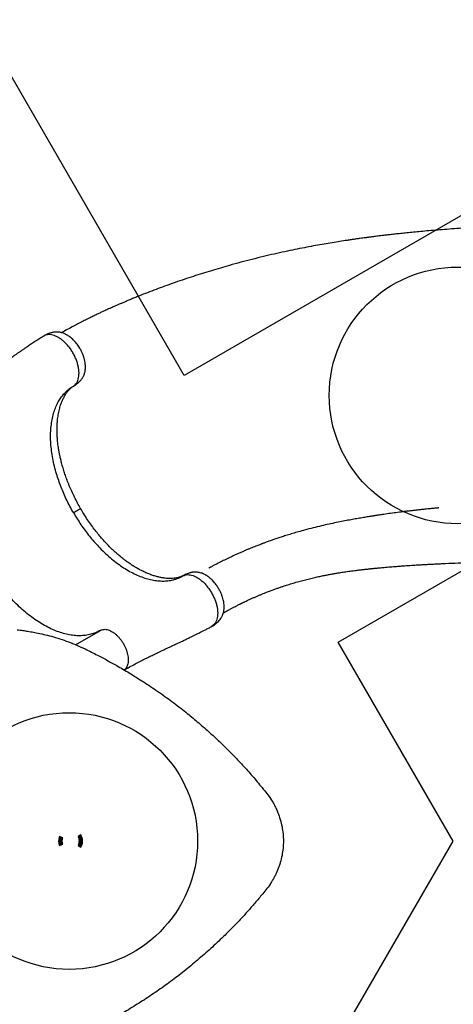
# Model space of a CAD drawing. Units: millimetres. Extents: x 1465 to 12471, y 1389 to 11460.
# Drawn here: x 7850 to 8694, y 4538 to 6456 of the extents above; entities that cross this region are included whole.
import ezdxf

# ---------------------------------------------------------------- set-up
doc = ezdxf.new("R2010")
doc.units = ezdxf.units.MM
doc.header["$LTSCALE"] = 200
doc.layers.add('OTWORY_MONTAŻOWE', color=1, linetype='Continuous')
doc.layers.add('WYLEWKI_BETONOWE', color=52, linetype='Continuous')

msp = doc.modelspace()

# ---------------------------------------------------------------- linework, layer by layer
at = {"color": 8, "linetype": 'Continuous', "lineweight": 25}
for p, q in [((7954.3, 5742.5), (7956.7, 5744)), ((8167.6, 5373), (8170.1, 5374.4))]:
    msp.add_line(p, q, dxfattribs=at)
at = {"color": 7, "linetype": 'Continuous', "lineweight": 25}
for p, q in [((8170.1, 5374.4), (8168.9, 5373.7)), ((7958.6, 5238.9), (8006.9, 5266.7)), ((8335.4, 4943.4), (8340, 4936.2)), ((7926.8, 4863.1), (7928.9, 4862.4)), ((7931.7, 4862.7), (7927.2, 4864.6)), ((7933.6, 4862.8), (7927.5, 4865.3)), ((7933.6, 4862.8), (7931.7, 4862.7)), ((7968.7, 4868.4), (7963.4, 4865.1)), ((7967.2, 4859.4), (7970.2, 4859.4)), ((7970.3, 4853.4), (7967.2, 4853.4)), ((7928.9, 4850.4), (7926.7, 4849.7)), ((7927.2, 4848.2), (7931.7, 4850.1)), ((7927.5, 4847.5), (7933.6, 4850)), ((7928.9, 4850.4), (7929.5, 4849.2)), ((7933.6, 4850), (7931.7, 4850.1)), ((7963.4, 4847.7), (7968.7, 4844.4)), ((8340, 4776.6), (8335.4, 4769.4))]:
    msp.add_line(p, q, dxfattribs=at)
for radius, start, end in [(18.3, 161, 199), (21.2, 332.5, 27.5), (21.7, 7.9465, 27.3993), (21.7, 332.6259, 352.0535), (21.7, 7.9334, 27.3778), (21.7, 332.5924, 352.0666)]:
    msp.add_arc((7946.2, 4856.4), radius, start, end, dxfattribs=at)
at = {"color": 8, "linetype": 'Continuous', "lineweight": 25}
for start, end in [(7.4648, 27.6139), (332.3762, 352.5352)]:
    msp.add_arc((7946.2, 4856.4), 23.1, start, end, dxfattribs=at)
at = {"color": 7, "linetype": 'Continuous', "lineweight": 25}
for points, knots in [([(8861.4, 6056.9), (8854.5, 6056.7), (8839.3, 6056.2), (8815.6, 6055.4), (8790.9, 6054.4), (8766.8, 6053.2), (8743.6, 6052), (8721.7, 6050.7), (8701.2, 6049.4), (8682, 6048), (8663.9, 6046.6), (8646.8, 6045.2), (8631.2, 6043.8), (8616.8, 6042.4), (8603.8, 6041.2), (8591.9, 6039.9), (8581, 6038.7), (8571.3, 6037.6), (8563, 6036.7), (8555.9, 6035.8), (8550.1, 6035.1), (8545.1, 6034.5), (8540.8, 6034), (8537.1, 6033.5), (8533.9, 6033.1), (8531.4, 6032.8), (8529.4, 6032.5), (8527.4, 6032.2), (8525.2, 6031.9), (8522, 6031.5), (8517.6, 6030.9), (8511.9, 6030.1), (8505.5, 6029.2), (8498.5, 6028.2), (8491.2, 6027.1), (8481.5, 6025.7), (8469.2, 6023.8), (8454.1, 6021.3), (8438.2, 6018.6), (8421.4, 6015.6), (8403.8, 6012.2), (8385.2, 6008.5), (8365.7, 6004.4), (8345.2, 5999.9), (8324, 5994.9), (8302.2, 5989.5), (8280.2, 5983.8), (8253.7, 5976.5), (8222.9, 5967.5), (8187.7, 5956.5), (8153.2, 5944.9), (8119.3, 5932.6), (8094.3, 5923), (8077.8, 5916.4), (8069.7, 5913.1), (8062.3, 5910), (8055.5, 5907.1), (8049.4, 5904.5), (8043.8, 5902.1), (8038.6, 5899.9), (8034.1, 5897.9), (8030.8, 5896.4), (8028.4, 5895.3), (8026.6, 5894.5), (8024.3, 5893.5), (8021.2, 5892.1), (8017.5, 5890.4), (8012.8, 5888.2), (8007.1, 5885.6), (8000.4, 5882.4), (7992.8, 5878.7), (7984.5, 5874.7), (7975.3, 5870.1), (7965.7, 5865.2), (7955.6, 5859.9), (7945.1, 5854.2), (7937, 5849.8), (7932.4, 5847.2), (7931.5, 5846.7)], [0, 0, 0, 0, 0.022429, 0.049636, 0.076061, 0.101597, 0.126152, 0.149642, 0.170753, 0.190802, 0.209746, 0.227545, 0.244167, 0.258796, 0.272323, 0.28473, 0.296004, 0.306131, 0.315102, 0.322019, 0.328033, 0.333164, 0.337639, 0.341515, 0.344789, 0.347325, 0.349325, 0.35119, 0.353497, 0.356249, 0.361174, 0.36709, 0.373956, 0.381251, 0.388829, 0.396692, 0.41144, 0.427095, 0.443659, 0.461129, 0.479505, 0.498781, 0.519327, 0.540793, 0.563164, 0.586245, 0.609584, 0.633144, 0.670565, 0.708402, 0.746566, 0.783212, 0.819978, 0.82961, 0.838773, 0.847177, 0.854829, 0.861735, 0.867904, 0.874026, 0.879223, 0.883552, 0.885394, 0.887237, 0.889864, 0.893341, 0.897665, 0.902828, 0.909598, 0.917397, 0.92621, 0.936018, 0.946799, 0.958528, 0.97043, 0.983123, 0.996576, 1, 1, 1, 1]), ([(7896.7, 5840.1), (7894.7, 5838.8), (7890, 5836), (7882.7, 5831.3), (7874.9, 5826.2), (7867.3, 5821.1), (7860.9, 5816.9), (7855.7, 5813.3), (7851.4, 5810.3), (7847.1, 5807.4), (7842.8, 5804.4), (7838.5, 5801.4), (7834.8, 5798.9), (7832.1, 5796.9), (7830.2, 5795.7), (7828.9, 5794.7), (7827.6, 5793.8), (7826, 5792.7), (7823.7, 5791.1), (7820.3, 5788.7), (7816.1, 5785.8), (7811.2, 5782.4), (7805.8, 5778.6), (7799.8, 5774.5), (7793.1, 5769.9), (7785.6, 5764.9), (7777.4, 5759.5), (7768.5, 5753.7), (7758.8, 5747.5), (7748.3, 5741), (7740.8, 5736.7), (7736.9, 5734.4)], [0, 0, 0, 0, 0.0351265, 0.081428, 0.1303553, 0.1769609, 0.2208339, 0.2480814, 0.274802, 0.3017973, 0.3290696, 0.3566189, 0.3832649, 0.3980123, 0.4096499, 0.4181777, 0.424299, 0.4330589, 0.4491191, 0.4708583, 0.4982768, 0.531374, 0.565851, 0.6048824, 0.6484637, 0.6965887, 0.7492502, 0.8053806, 0.8658769, 0.9307436, 1, 1, 1, 1]), ([(7956.8, 5743.9), (7958.2, 5744.9), (7960.8, 5746.6), (7964, 5749.3), (7966.4, 5751.6), (7968.1, 5753.5), (7969.7, 5755.4), (7971.2, 5757.4), (7972.7, 5759.7), (7973.9, 5762.1), (7975.2, 5764.8), (7976.3, 5768), (7977, 5771.3), (7977.5, 5774.5), (7977.9, 5778.4), (7977.8, 5783), (7977.2, 5788.6), (7976.2, 5794), (7974.7, 5799.3), (7972.8, 5804.6), (7970.2, 5810.3), (7967.3, 5815.7), (7964.3, 5820.4), (7961.4, 5824.5), (7958.4, 5828.3), (7955.3, 5831.6), (7952.5, 5834.3), (7949.7, 5836.8), (7947.1, 5838.9), (7944.6, 5840.6), (7942.3, 5842.1), (7940, 5843.3), (7937.5, 5844.5), (7934.7, 5845.7), (7931.8, 5846.6), (7929.1, 5847.3), (7926.8, 5847.6), (7924.9, 5847.8), (7923.3, 5847.9), (7921.3, 5848), (7918.8, 5847.9), (7916, 5847.5), (7913.2, 5847), (7910.2, 5846.2), (7906.4, 5845), (7901.7, 5843), (7898.4, 5841.1), (7896.7, 5840.1)], [0, 0, 0, 0, 0.028655, 0.052438, 0.071175, 0.085075, 0.096721, 0.114259, 0.129373, 0.143228, 0.164279, 0.187822, 0.210358, 0.232068, 0.253072, 0.287361, 0.322133, 0.357476, 0.386843, 0.419422, 0.454799, 0.493355, 0.52082, 0.549406, 0.57806, 0.604182, 0.627519, 0.647744, 0.672469, 0.690679, 0.705608, 0.724964, 0.740565, 0.759934, 0.783884, 0.800607, 0.817163, 0.82993, 0.839155, 0.848414, 0.866273, 0.883595, 0.899008, 0.914618, 0.936813, 0.96557, 1, 1, 1, 1]), ([(7954.4, 5496.2), (7952.1, 5500.3), (7947.5, 5508.4), (7941.2, 5520.7), (7935.5, 5533.3), (7930.3, 5546), (7925.6, 5558.8), (7921.2, 5572.4), (7917.3, 5586.7), (7914.1, 5601.8), (7911.7, 5616.6), (7910.3, 5631), (7909.8, 5645), (7910.3, 5658.4), (7911.7, 5671.2), (7914, 5683.3), (7917.2, 5694.6), (7921.2, 5704.9), (7925.9, 5714), (7931.3, 5722.2), (7936.6, 5728.5), (7941.7, 5733.5), (7945.3, 5736.4), (7947.9, 5738.4), (7949.4, 5739.5), (7951, 5740.5), (7952.6, 5741.5), (7953.7, 5742.2), (7954.3, 5742.5)], [0, 0, 0, 0, 0.041625, 0.082848, 0.124253, 0.166027, 0.207786, 0.249264, 0.299019, 0.348925, 0.39919, 0.449251, 0.499028, 0.548862, 0.599067, 0.649242, 0.69912, 0.749004, 0.795868, 0.84274, 0.889327, 0.920034, 0.950789, 0.960478, 0.97018, 0.9799, 0.989638, 1, 1, 1, 1]), ([(7968.3, 5504.3), (7966.4, 5507.7), (7962.2, 5515), (7956.5, 5526.2), (7951.1, 5537.5), (7946.3, 5548.5), (7942.2, 5558.9), (7938.7, 5568.8), (7935.5, 5578.5), (7932.7, 5588), (7930.3, 5597.2), (7928.4, 5605.6), (7926.8, 5613.1), (7925.7, 5619.9), (7924.7, 5626.2), (7924, 5631.9), (7923.5, 5637.1), (7923.1, 5641.5), (7922.9, 5645.2), (7922.7, 5648.1), (7922.6, 5650.8), (7922.5, 5653.8), (7922.5, 5657.3), (7922.5, 5661.1), (7922.7, 5665), (7922.9, 5669.1), (7923.2, 5673.7), (7923.7, 5678.8), (7924.4, 5684.2), (7925.3, 5689.5), (7926.4, 5694.6), (7927.6, 5699.5), (7928.8, 5703.7), (7930, 5707.4), (7931.2, 5710.6), (7932.5, 5713.7), (7933.9, 5716.9), (7935.4, 5720), (7937.1, 5723.1), (7938.7, 5725.9), (7940.4, 5728.4), (7941.6, 5730.1), (7942.5, 5731.3), (7943.2, 5732.3), (7944.2, 5733.5), (7945.2, 5734.7), (7946.2, 5735.8), (7947, 5736.6), (7947.6, 5737.1), (7948, 5737.6), (7948.6, 5738.1), (7949.3, 5738.7), (7950.2, 5739.5), (7951.5, 5740.6), (7952.7, 5741.5), (7953.7, 5742.1), (7954.1, 5742.4), (7954.2, 5742.5)], [0, 0, 0, 0, 0.035187, 0.074481, 0.111945, 0.14775, 0.181865, 0.214013, 0.244133, 0.276822, 0.306967, 0.33463, 0.359844, 0.382621, 0.4029, 0.423836, 0.441773, 0.457217, 0.470205, 0.48076, 0.48892, 0.499738, 0.513056, 0.527376, 0.54233, 0.557928, 0.574181, 0.596269, 0.618604, 0.641008, 0.663425, 0.685737, 0.706172, 0.723251, 0.738544, 0.754761, 0.772526, 0.791786, 0.810133, 0.829571, 0.847619, 0.861974, 0.869239, 0.877569, 0.887942, 0.900339, 0.912069, 0.919826, 0.925753, 0.930996, 0.937581, 0.945548, 0.954938, 0.970079, 0.98849, 0.994956, 1, 1, 1, 1]), ([(7955.8, 5743.4), (7955.8, 5743.4), (7956.1, 5743.6), (7956.5, 5743.8), (7956.8, 5743.9)], [0, 0, 0, 0, 0.071623, 1, 1, 1, 1]), ([(8665.6, 5505.3), (8665.6, 5505.3), (8665.6, 5505.3), (8665.4, 5505.3), (8664.8, 5505.2), (8663.4, 5505.1), (8661, 5504.9), (8657.8, 5504.6), (8653.9, 5504.2), (8649.3, 5503.8), (8644, 5503.2), (8638.1, 5502.6), (8631.6, 5501.9), (8624.5, 5501.2), (8617.3, 5500.3), (8610.1, 5499.5), (8603.1, 5498.7), (8593.7, 5497.5), (8582.2, 5496), (8568.8, 5494.2), (8558.6, 5492.7), (8551.7, 5491.7), (8548.1, 5491.2), (8545, 5490.7), (8542.5, 5490.3), (8540.6, 5490), (8539.1, 5489.8), (8537.5, 5489.5), (8535.7, 5489.2), (8533.2, 5488.8), (8530, 5488.3), (8526, 5487.7), (8521.5, 5486.9), (8516.6, 5486.1), (8511.4, 5485.2), (8504.1, 5484), (8494.5, 5482.2), (8482.4, 5480), (8469.4, 5477.4), (8455.5, 5474.5), (8440.7, 5471.2), (8425, 5467.4), (8409.9, 5463.6), (8396.1, 5459.8), (8384.2, 5456.4), (8373.3, 5453.1), (8363.4, 5450), (8354.5, 5447.1), (8346.5, 5444.4), (8340.2, 5442.2), (8335.3, 5440.5), (8331.6, 5439.1), (8328.5, 5438), (8325.8, 5437), (8323.6, 5436.2), (8321.7, 5435.4), (8319.6, 5434.6), (8316.9, 5433.6), (8313.5, 5432.3), (8309.2, 5430.6), (8304.2, 5428.6), (8298.7, 5426.4), (8292.9, 5424), (8286.8, 5421.4), (8280.5, 5418.7), (8274.3, 5415.9), (8268.1, 5413.1), (8262.2, 5410.3), (8254.8, 5406.9), (8246.3, 5402.7), (8236.6, 5397.8), (8229.5, 5394.2), (8225, 5391.8), (8223, 5390.7), (8221.1, 5389.7), (8219.6, 5388.9), (8218.7, 5388.4), (8218.2, 5388.2), (8218.1, 5388.1), (8218, 5388.1), (8218, 5388.1), (8218, 5388.1), (8218, 5388.1), (8218, 5388.1), (8218, 5388.1)], [0, 0, 0, 0, 0.000163, 0.000895, 0.001883, 0.006718, 0.013007, 0.020774, 0.030028, 0.040773, 0.052566, 0.065746, 0.08031, 0.096225, 0.112409, 0.128308, 0.143925, 0.159264, 0.190513, 0.220574, 0.249468, 0.25883, 0.267099, 0.274049, 0.279679, 0.28399, 0.286957, 0.290064, 0.294196, 0.299355, 0.306835, 0.315769, 0.326109, 0.337175, 0.348756, 0.360851, 0.385897, 0.412911, 0.441909, 0.472907, 0.505929, 0.541006, 0.578165, 0.606853, 0.633369, 0.657698, 0.679823, 0.699726, 0.717389, 0.732793, 0.742061, 0.750249, 0.757352, 0.763327, 0.768099, 0.771887, 0.776119, 0.782067, 0.789739, 0.799144, 0.810293, 0.823199, 0.835674, 0.849465, 0.863793, 0.87774, 0.891303, 0.904479, 0.917266, 0.939693, 0.960792, 0.98055, 0.985131, 0.989632, 0.993891, 0.99705, 0.998995, 0.999529, 0.999702, 0.999771, 0.999834, 0.999896, 0.999963, 1, 1, 1, 1]), ([(7954.4, 5496.2), (7956.8, 5492.2), (7961.5, 5484.2), (7969, 5472.6), (7977, 5461.3), (7985.4, 5450.4), (7994.2, 5440), (8003.8, 5429.4), (8014.2, 5418.9), (8025.7, 5408.5), (8037.3, 5399.1), (8049.1, 5390.6), (8060.9, 5383.3), (8072.8, 5376.9), (8084.6, 5371.7), (8096.2, 5367.7), (8107.6, 5364.8), (8118.5, 5363.2), (8128.8, 5362.7), (8138.5, 5363.2), (8146.7, 5364.7), (8153.5, 5366.6), (8157.9, 5368.2), (8160.8, 5369.5), (8162.5, 5370.3), (8164.2, 5371.1), (8165.9, 5372), (8167, 5372.7), (8167.6, 5373)], [0, 0, 0, 0, 0.041625, 0.082848, 0.124253, 0.166027, 0.207786, 0.249264, 0.299019, 0.348925, 0.39919, 0.449251, 0.499028, 0.548862, 0.599067, 0.649242, 0.69912, 0.749004, 0.795868, 0.84274, 0.889327, 0.920034, 0.950789, 0.960478, 0.97018, 0.9799, 0.989638, 1, 1, 1, 1]), ([(8168.3, 5373.4), (8168.2, 5373.3), (8167.7, 5373), (8166.9, 5372.7), (8166.1, 5372.3), (8165.3, 5371.9), (8164.6, 5371.6), (8163.8, 5371.3), (8163.2, 5371), (8162.6, 5370.8), (8162.1, 5370.6), (8161.5, 5370.5), (8160.9, 5370.3), (8160.1, 5370), (8159.1, 5369.7), (8157.8, 5369.4), (8156.4, 5369.1), (8153.9, 5368.6), (8150, 5368.1), (8144.5, 5367.8), (8138.7, 5367.9), (8132.8, 5368.3), (8126.5, 5369.3), (8120.8, 5370.5), (8116.1, 5371.7), (8112.4, 5372.7), (8108.8, 5373.9), (8105, 5375.2), (8101.2, 5376.7), (8097.3, 5378.3), (8093.4, 5380), (8089.2, 5382), (8084.9, 5384.2), (8080.9, 5386.4), (8077.5, 5388.3), (8074.9, 5389.9), (8072.9, 5391.1), (8071.1, 5392.2), (8069.3, 5393.4), (8067.2, 5394.7), (8064.5, 5396.6), (8061, 5399), (8056.6, 5402.1), (8051.6, 5406), (8045.7, 5410.7), (8039.1, 5416.3), (8031.8, 5422.9), (8024.6, 5429.9), (8017.6, 5437.2), (8010.9, 5444.6), (8003.9, 5452.8), (7996.6, 5461.8), (7989.3, 5471.6), (7981.9, 5482.3), (7974.8, 5493.2), (7970.4, 5500.7), (7968.3, 5504.3)], [0, 0, 0, 0, 0.004129, 0.012526, 0.020094, 0.026837, 0.032757, 0.041676, 0.048114, 0.054005, 0.059604, 0.064912, 0.070076, 0.07612, 0.08619, 0.097417, 0.107945, 0.117722, 0.151534, 0.186905, 0.214468, 0.245435, 0.277819, 0.307582, 0.325114, 0.341905, 0.357963, 0.374006, 0.391954, 0.40764, 0.424536, 0.442602, 0.461821, 0.479466, 0.493847, 0.504974, 0.512847, 0.519778, 0.527249, 0.535535, 0.546778, 0.5619, 0.57984, 0.601322, 0.626333, 0.654726, 0.686456, 0.721565, 0.75017, 0.780793, 0.813528, 0.848367, 0.885018, 0.923393, 0.963673, 1, 1, 1, 1]), ([(8246.3, 5301), (8247.4, 5301.6), (8250.6, 5303.3), (8255.6, 5306.1), (8261.2, 5309.1), (8266.1, 5311.7), (8270.3, 5313.8), (8273.7, 5315.6), (8276.5, 5317), (8278.6, 5318), (8280.2, 5318.8), (8281.6, 5319.5), (8283.1, 5320.2), (8284.9, 5321.1), (8286.9, 5322), (8289.6, 5323.3), (8293.1, 5325), (8297.6, 5327.1), (8302.7, 5329.4), (8308, 5331.7), (8313.4, 5334.1), (8318.7, 5336.3), (8323.8, 5338.4), (8329.5, 5340.7), (8336, 5343.2), (8342.9, 5345.8), (8349.5, 5348.2), (8355.9, 5350.4), (8363.3, 5352.9), (8372, 5355.7), (8382.3, 5358.9), (8392.9, 5361.9), (8403.6, 5364.8), (8414, 5367.4), (8424.2, 5369.8), (8433.8, 5371.9), (8442.7, 5373.8), (8450.9, 5375.4), (8458.5, 5376.8), (8465.5, 5378), (8473.3, 5379.3), (8482.5, 5380.7), (8493.4, 5382.3), (8502.2, 5383.4), (8508.7, 5384.2), (8512.5, 5384.7), (8516.3, 5385.1), (8520.1, 5385.6), (8523.7, 5386), (8527, 5386.3), (8529.9, 5386.6), (8532, 5386.9), (8533.7, 5387), (8535.4, 5387.2), (8537.6, 5387.4), (8540.4, 5387.7), (8543.7, 5388), (8547.6, 5388.4), (8552.2, 5388.9), (8557.1, 5389.3), (8564.5, 5390), (8574.2, 5390.8), (8584.4, 5391.6), (8592.8, 5392.3), (8599.6, 5392.7), (8606.3, 5393.2), (8612.8, 5393.6), (8618.8, 5394), (8624.2, 5394.4), (8628.9, 5394.6), (8632.9, 5394.9), (8636.4, 5395.1), (8639.7, 5395.2), (8643.2, 5395.4), (8647.4, 5395.7), (8652.4, 5395.9), (8658.5, 5396.2), (8665.3, 5396.5), (8678.3, 5397.1), (8697.3, 5397.9), (8716.6, 5398.6), (8730.3, 5399), (8737.8, 5399.2), (8744.8, 5399.4), (8751, 5399.6), (8755.9, 5399.8), (8759.5, 5399.9), (8762.2, 5399.9), (8764.6, 5400), (8767.3, 5400.1), (8770.4, 5400.2), (8774.3, 5400.3), (8778.9, 5400.4), (8784.3, 5400.5), (8790.5, 5400.7), (8797.6, 5400.9), (8805.6, 5401.1), (8814.5, 5401.3), (8824.3, 5401.6), (8835.1, 5401.9), (8846.8, 5402.2), (8859.4, 5402.5), (8871.5, 5402.9), (8879.4, 5403.1), (8882.7, 5403.2)], [0, 0, 0, 0, 0.005137, 0.015602, 0.024845, 0.032755, 0.039526, 0.045171, 0.049702, 0.053188, 0.055533, 0.0576, 0.060058, 0.062906, 0.066141, 0.069761, 0.076184, 0.083532, 0.091795, 0.100819, 0.109687, 0.11824, 0.126482, 0.134417, 0.146488, 0.1578, 0.168368, 0.178414, 0.189111, 0.204364, 0.221007, 0.239021, 0.255748, 0.273202, 0.289832, 0.305419, 0.319979, 0.333294, 0.345644, 0.35704, 0.367505, 0.383731, 0.401451, 0.420658, 0.426709, 0.432893, 0.43921, 0.4455, 0.451082, 0.456957, 0.461609, 0.46504, 0.467259, 0.469692, 0.473427, 0.477778, 0.483129, 0.48948, 0.496829, 0.505082, 0.513434, 0.532789, 0.55169, 0.56273, 0.573616, 0.58435, 0.594926, 0.604728, 0.613374, 0.620859, 0.627181, 0.63241, 0.637553, 0.642938, 0.648981, 0.657255, 0.666785, 0.67758, 0.689616, 0.72791, 0.766312, 0.778419, 0.790134, 0.800656, 0.809947, 0.817992, 0.822456, 0.826406, 0.829839, 0.833417, 0.838117, 0.843842, 0.850676, 0.858632, 0.867725, 0.878171, 0.889839, 0.902755, 0.91695, 0.932461, 0.949015, 0.966924, 0.98624, 1, 1, 1, 1]), ([(8223.3, 5274.3), (8224.6, 5275), (8227.1, 5276.4), (8230.2, 5278.6), (8232.8, 5280.6), (8235.5, 5283), (8238.5, 5286.1), (8241.2, 5289.7), (8243.1, 5292.8), (8244.4, 5295.4), (8245.6, 5298.4), (8246.6, 5301.8), (8247.5, 5306.1), (8247.9, 5311.1), (8247.7, 5316.5), (8247.1, 5321.7), (8246, 5326.7), (8244.6, 5331.8), (8242.6, 5337.3), (8239.9, 5343.3), (8236.5, 5349.5), (8232.8, 5355), (8229.3, 5359.5), (8226.4, 5362.8), (8223.8, 5365.5), (8221.4, 5367.7), (8219.3, 5369.5), (8217.6, 5370.8), (8216.1, 5371.9), (8214.6, 5372.9), (8212.7, 5374.2), (8210, 5375.7), (8206.7, 5377.3), (8203.1, 5378.6), (8199.6, 5379.5), (8196.7, 5380), (8194.2, 5380.2), (8191.9, 5380.3), (8189.5, 5380.2), (8187.2, 5380), (8185.6, 5379.8), (8184.3, 5379.6), (8182.9, 5379.3), (8180.7, 5378.7), (8177.7, 5377.8), (8174.1, 5376.4), (8171.5, 5375.1), (8170.1, 5374.4)], [0, 0, 0, 0, 0.0250719, 0.0468249, 0.0647628, 0.079325, 0.1083532, 0.1379925, 0.1576459, 0.1753103, 0.1921054, 0.2197014, 0.247269, 0.2821219, 0.3167869, 0.3514905, 0.3793818, 0.4104247, 0.444064, 0.4806202, 0.5205931, 0.5633586, 0.5915544, 0.6169295, 0.6392699, 0.6586837, 0.6752323, 0.6889291, 0.6997543, 0.709855, 0.7233602, 0.7442407, 0.7691581, 0.7946838, 0.8203296, 0.8426841, 0.8536514, 0.8676086, 0.8845977, 0.8991586, 0.9086873, 0.9135457, 0.9216286, 0.9342328, 0.9515093, 0.9735003, 1, 1, 1, 1]), ([(7844.7, 5267.9), (7846.8, 5267.7), (7850.6, 5267.2), (7855.9, 5266.6), (7860.9, 5265.9), (7865.9, 5265.1), (7871.2, 5264.2), (7876.6, 5263.3), (7885, 5261.6), (7896.6, 5259.1), (7912.1, 5255.1), (7928.1, 5250.3), (7944.6, 5244.6), (7961, 5238.1), (7971.7, 5233.1), (7977.1, 5230.6)], [0, 0, 0, 0, 0.046197, 0.086519, 0.120977, 0.160101, 0.200113, 0.239877, 0.279785, 0.38968, 0.499677, 0.624674, 0.748388, 0.872367, 1, 1, 1, 1]), ([(8053.3, 5189.6), (8056.8, 5191.6), (8063.9, 5195.6), (8074.5, 5201.3), (8084.8, 5206.7), (8094.3, 5211.6), (8103.1, 5216), (8111.3, 5219.9), (8118.4, 5223.3), (8124.6, 5226.3), (8130, 5228.8), (8134.7, 5231.1), (8139.4, 5233.3), (8143.7, 5235.3), (8147.7, 5237.2), (8150.5, 5238.5), (8152.5, 5239.4), (8154.1, 5240.2), (8156.3, 5241.2), (8159.1, 5242.5), (8162.7, 5244.2), (8167.6, 5246.5), (8173.6, 5249.3), (8180.2, 5252.5), (8186.1, 5255.4), (8191.4, 5258), (8196.2, 5260.3), (8200.9, 5262.7), (8205.9, 5265.2), (8211.5, 5268.1), (8217.4, 5271.1), (8221.4, 5273.3), (8223.3, 5274.3)], [0, 0, 0, 0, 0.0623192, 0.1286898, 0.1906628, 0.24824, 0.3014158, 0.3501822, 0.3945314, 0.4297085, 0.461496, 0.4898921, 0.5148981, 0.5434111, 0.5666913, 0.5847388, 0.59256, 0.6010551, 0.613553, 0.6300798, 0.6506349, 0.6752178, 0.7163568, 0.7541697, 0.7886148, 0.8189291, 0.8460509, 0.8711181, 0.8993684, 0.9314573, 0.9673899, 1, 1, 1, 1]), ([(7977.1, 5230.6), (7981.3, 5228.5), (7989.2, 5224.6), (8000.7, 5218.7), (8011.4, 5213.2), (8021.4, 5207.8), (8031.4, 5202.3), (8046.3, 5193.9), (8066.2, 5182.1), (8092, 5166), (8118.7, 5148.1), (8146.4, 5128.2), (8172, 5108.4), (8195.7, 5088.9), (8217.6, 5069.8), (8238.8, 5050.1), (8259.3, 5030), (8279.2, 5009.4), (8298.4, 4988.2), (8317.2, 4966.2), (8329.3, 4951), (8335.4, 4943.4)], [0, 0, 0, 0, 0.029674, 0.057465, 0.083374, 0.107402, 0.130625, 0.15693, 0.218493, 0.279842, 0.353161, 0.426467, 0.49978, 0.562297, 0.624803, 0.687312, 0.749837, 0.810964, 0.873025, 0.936033, 1, 1, 1, 1]), ([(8340, 4936.2), (8340.8, 4934.9), (8342.2, 4932.5), (8344.2, 4929.2), (8345.9, 4926), (8347.6, 4922.6), (8349.3, 4919.1), (8351.6, 4913.9), (8354.4, 4906.9), (8357.8, 4896.6), (8360.7, 4884.4), (8362.7, 4870.5), (8363.4, 4856.4), (8362.7, 4842.3), (8360.7, 4828.4), (8357.9, 4817), (8355.1, 4808), (8352.7, 4801.4), (8350, 4795), (8347, 4788.9), (8343.7, 4782.7), (8341.2, 4778.7), (8340, 4776.6)], [0, 0, 0, 0, 0.027482, 0.049989, 0.069768, 0.092865, 0.116394, 0.139888, 0.194817, 0.249896, 0.333373, 0.416499, 0.500005, 0.583412, 0.666675, 0.75012, 0.791749, 0.833418, 0.874966, 0.915974, 0.955542, 1, 1, 1, 1]), ([(7927.5, 4865.3), (7926.9, 4863.8), (7925.9, 4861), (7925.5, 4856.3), (7925.9, 4851.8), (7926.9, 4848.9), (7927.5, 4847.5)], [0, 0, 0, 0, 0.258867, 0.499805, 0.750027, 1, 1, 1, 1]), ([(7929.5, 4863.6), (7929.3, 4863.3), (7929.1, 4862.9), (7928.9, 4862.4), (7928.9, 4862.4)], [0, 0, 0, 0, 0.818836, 1, 1, 1, 1]), ([(7931.7, 4850.1), (7931.5, 4850.8), (7931.2, 4852.2), (7930.9, 4854.4), (7930.7, 4856.5), (7930.8, 4858.5), (7931.2, 4860.6), (7931.5, 4862), (7931.7, 4862.7)], [0, 0, 0, 0, 0.1779009, 0.3438714, 0.4997621, 0.6690502, 0.8157506, 1, 1, 1, 1]), ([(7933.6, 4850), (7933.4, 4850.8), (7933.1, 4852.2), (7932.7, 4854.3), (7932.6, 4856.5), (7932.7, 4858.5), (7933, 4860.6), (7933.4, 4862), (7933.6, 4862.8)], [0, 0, 0, 0, 0.177853, 0.343834, 0.499765, 0.669098, 0.815806, 1, 1, 1, 1]), ([(7963.4, 4865.1), (7963.9, 4863.7), (7965, 4860.9), (7965.4, 4856.4), (7965, 4851.8), (7963.9, 4849.1), (7963.4, 4847.7)], [0, 0, 0, 0, 0.257782, 0.499783, 0.750047, 1, 1, 1, 1]), ([(7967.3, 4845.3), (7967.7, 4846), (7968.6, 4847.5), (7969.6, 4850.2), (7970.3, 4853.3), (7970.5, 4856.1), (7970.4, 4858.5), (7970.1, 4860.6), (7969.5, 4862.9), (7968.6, 4865.3), (7967.7, 4866.8), (7967.3, 4867.5)], [0, 0, 0, 0, 0.101009, 0.235307, 0.367134, 0.500077, 0.589533, 0.679059, 0.769763, 0.893468, 1, 1, 1, 1]), ([(7968.7, 4844.4), (7969.3, 4845.3), (7970.4, 4847.2), (7971.5, 4850.1), (7972.2, 4853.2), (7972.4, 4856.1), (7972.3, 4858.5), (7972, 4860.7), (7971.4, 4863), (7970.3, 4865.6), (7969.3, 4867.4), (7968.7, 4868.4)], [0, 0, 0, 0, 0.129837, 0.254357, 0.376679, 0.500086, 0.583127, 0.666218, 0.750372, 0.865066, 1, 1, 1, 1]), ([(8335.4, 4769.4), (8332.6, 4765.9), (8327.1, 4759), (8319.1, 4749.1), (8311.5, 4740), (8304.2, 4731.4), (8296.7, 4722.9), (8285.3, 4710.2), (8269.6, 4693.4), (8248.4, 4671.8), (8225, 4649.7), (8199.6, 4627.1), (8173.6, 4605.6), (8147.1, 4585.1), (8120.2, 4565.7), (8092.8, 4547.3), (8064.9, 4529.8), (8036.5, 4513.2), (8007.3, 4497.3), (7987.2, 4487.3), (7977.1, 4482.2)], [0, 0, 0, 0, 0.029684, 0.057502, 0.083454, 0.10754, 0.130816, 0.157112, 0.218744, 0.280192, 0.353547, 0.426885, 0.500226, 0.571652, 0.643057, 0.714461, 0.784946, 0.855403, 0.927082, 1, 1, 1, 1])]:
    msp.add_open_spline(points, degree=3, knots=knots, dxfattribs=at)
at = {"color": 8, "linetype": 'Continuous', "lineweight": 25}
for points, knots in [([(7954.3, 5742.5), (7955.5, 5743.4), (7958, 5745.2), (7960.9, 5749), (7963.2, 5753.7), (7964.6, 5759.1), (7965.4, 5765.1), (7965.3, 5771.7), (7964.4, 5778.7), (7962.7, 5785.9), (7960.3, 5793.2), (7957.2, 5800.5), (7953.5, 5807.6), (7949.2, 5814.4), (7944.4, 5820.7), (7939.3, 5826.4), (7933.8, 5831.4), (7928.2, 5835.7), (7922.6, 5839), (7917, 5841.4), (7911.6, 5842.8), (7906.4, 5843.1), (7901.7, 5842.4), (7898.4, 5841.3), (7897, 5840.2), (7896.7, 5840)], [0, 0, 0, 0, 0.04485, 0.090095, 0.13498, 0.180093, 0.225154, 0.27006, 0.315224, 0.360139, 0.405277, 0.450284, 0.495285, 0.540371, 0.58503, 0.630116, 0.675333, 0.720207, 0.765438, 0.810353, 0.855435, 0.900485, 0.945448, 0.990656, 1, 1, 1, 1]), ([(7954.4, 5496.2), (7956.4, 5497.4), (7959.6, 5499.2), (7963.5, 5501.5), (7966, 5502.9), (7967.6, 5503.8), (7968.3, 5504.3), (7968.3, 5504.2), (7968.2, 5504.2)], [0, 0, 0, 0, 0.321145, 0.518669, 0.719682, 0.848114, 0.977302, 1, 1, 1, 1]), ([(8167.6, 5373), (8169, 5373.6), (8171.8, 5374.9), (8176.6, 5375.5), (8181.7, 5375.1), (8187.2, 5373.7), (8192.7, 5371.3), (8198.4, 5367.9), (8204, 5363.7), (8209.4, 5358.6), (8214.5, 5352.9), (8219.3, 5346.5), (8223.6, 5339.7), (8227.3, 5332.6), (8230.4, 5325.4), (8232.8, 5318), (8234.4, 5310.8), (8235.3, 5303.9), (8235.3, 5297.3), (8234.6, 5291.3), (8233.1, 5285.9), (8230.9, 5281.2), (8227.8, 5277.5), (8225.3, 5275.2), (8223.6, 5274.5), (8223.3, 5274.4)], [0, 0, 0, 0, 0.04485, 0.090094, 0.134979, 0.180092, 0.225152, 0.270058, 0.315222, 0.360137, 0.405274, 0.450281, 0.495282, 0.540368, 0.585026, 0.630112, 0.675329, 0.720202, 0.765433, 0.810348, 0.855429, 0.900479, 0.945442, 0.99065, 1, 1, 1, 1]), ([(8006.9, 5266.7), (8008, 5267.3), (8010.2, 5268.3), (8013.9, 5268.9), (8017.9, 5268.8), (8022.1, 5267.8), (8026.5, 5266.1), (8030.9, 5263.6), (8035.3, 5260.5), (8039.5, 5256.7), (8043.6, 5252.3), (8047.4, 5247.5), (8050.9, 5242.3), (8053.9, 5236.8), (8056.5, 5231.2), (8058.6, 5225.5), (8060.1, 5219.8), (8060.9, 5214.3), (8061.2, 5209), (8060.9, 5204.1), (8060, 5199.7), (8058.5, 5195.7), (8056.3, 5192.5), (8054.5, 5190.5), (8053.3, 5189.8), (8053.2, 5189.7)], [0, 0, 0, 0, 0.045119, 0.090238, 0.135356, 0.180475, 0.225594, 0.270713, 0.315832, 0.360951, 0.406069, 0.451188, 0.496307, 0.541426, 0.586545, 0.631663, 0.676782, 0.721901, 0.76702, 0.812139, 0.857258, 0.902376, 0.947495, 0.992614, 1, 1, 1, 1])]:
    msp.add_open_spline(points, degree=3, knots=knots, dxfattribs=at)
at = {"color": 7, "linetype": 'Continuous', "lineweight": 25}
msp.add_open_spline([(8006.9, 5266.7), (8003.9, 5265.2), (7997.9, 5262), (7988.1, 5258.9), (7977.8, 5256.9), (7966.9, 5256.1), (7955.6, 5256.7), (7944, 5258.5), (7932, 5261.5), (7919.8, 5265.8), (7907.4, 5271.3), (7894.9, 5278), (7882.5, 5285.8), (7870.1, 5294.7), (7857.9, 5304.6), (7845.9, 5315.5), (7834.1, 5327.3), (7822.8, 5339.9), (7811.9, 5353.3), (7801.5, 5367.3), (7791.7, 5381.9), (7785.7, 5392), (7782.7, 5397.1)], degree=3, dxfattribs=at)
at = {"layer": 'OTWORY_MONTAŻOWE'}
for centre in [(8702.5, 5724.5), (7946.2, 4856.4)]:
    msp.add_circle(centre, 250, dxfattribs=at)
at = {"layer": 'WYLEWKI_BETONOWE'}
for p, q in [((8170, 5763.5), (7769.9, 6456.4)), ((8812.3, 6134.3), (8170, 5763.5)), ((8470, 5243.9), (9112.3, 5614.7)), ((8693.7, 4856.4), (8470, 5243.9)), ((7769.9, 3256.4), (8693.7, 4856.4))]:
    msp.add_line(p, q, dxfattribs=at)

doc.saveas('drawing.dxf')
